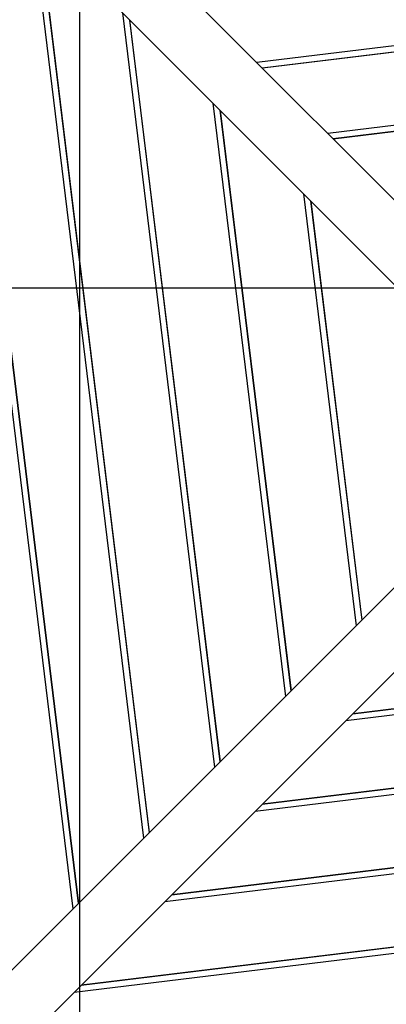
# Model space of a CAD drawing. Extents: x -73 to 73, y -70 to 70.
# Drawn here: x -4 to -1, y -10 to -3 of the extents above; entities that cross this region are included whole.
import ezdxf

# ---------------------------------------------------------------- set-up
doc = ezdxf.new("R2010")
doc.units = 0
doc.layers.get('0').update_dxf_attribs({"linetype": 'CONTINUOUS'})

msp = doc.modelspace()

# ---------------------------------------------------------------- linework, layer by layer
at = {"color": 0}
for points in [[(-3.3812, -27.2388), (-3.3812, 69.6708)], [(-3.3812, -27.2388), (-3.3812, 69.6708)], [(-3.3812, -27.2388), (-3.3812, 69.6708)], [(-3.3812, -27.2388), (-3.3812, 69.6708)], [(-3.3812, -27.2388), (-3.3812, 69.6708)], [(-3.3812, -27.2388), (-3.3812, 69.6708)], [(-3.3812, -27.2388), (-3.3812, 69.6708)], [(-3.3812, -27.2388), (-3.3812, 69.6708)], [(-3.3812, -27.2388), (-3.3812, 69.6708)], [(-3.3812, -27.2388), (-3.3812, 69.6708)], [(-3.3812, -27.2388), (-3.3812, 69.6708)], [(-3.3812, -27.2388), (-3.3812, 69.6708)], [(-3.3812, -27.2388), (-3.3812, 69.6708)], [(-3.3812, -27.2388), (-3.3812, 69.6708)], [(-3.3812, -27.2388), (-3.3812, 69.6708)], [(-3.3812, -27.2388), (-3.3812, 69.6708)], [(-3.3812, -27.2388), (-3.3812, 69.6708)], [(-3.3812, -27.2388), (-3.3812, 69.6708)], [(-3.3812, -27.2388), (-3.3812, 69.6708)], [(-3.3812, -27.2388), (-3.3812, 69.6708)], [(-3.3812, -27.2388), (-3.3812, 69.6708)], [(0.0188, -5.456), (-7.289, 1.8518)], [(0.0188, -5.456), (-7.289, 1.8518)], [(0.0188, -5.456), (-7.289, 1.8518)], [(0.0188, -5.456), (-7.289, 1.8518)], [(0.0188, -5.456), (-7.289, 1.8518)], [(0.0188, -5.456), (-7.289, 1.8518)], [(0.0188, -5.456), (-7.289, 1.8518)], [(0.0188, -5.456), (-7.289, 1.8518)], [(0.0188, -5.456), (-7.289, 1.8518)], [(0.0188, -5.456), (-7.289, 1.8518)], [(0.0188, -5.456), (-7.289, 1.8518)], [(0.0188, -5.456), (-7.289, 1.8518)], [(0.0188, -5.456), (-7.289, 1.8518)], [(0.0188, -5.456), (-7.289, 1.8518)], [(0.0188, -5.456), (-7.289, 1.8518)], [(0.0188, -5.456), (-7.289, 1.8518)], [(0.0188, -5.456), (-7.289, 1.8518)], [(0.0188, -5.456), (-7.289, 1.8518)], [(0.0188, -5.456), (-7.289, 1.8518)], [(0.0188, -5.456), (-7.289, 1.8518)], [(0.0188, -5.456), (-7.289, 1.8518)], [(-7.5719, 1.569), (-0.2641, -5.7388)], [(-7.5719, 1.569), (-0.2641, -5.7388)], [(-7.5719, 1.569), (-0.2641, -5.7388)], [(-7.5719, 1.569), (-0.2641, -5.7388)], [(-7.5719, 1.569), (-0.2641, -5.7388)], [(-7.5719, 1.569), (-0.2641, -5.7388)], [(-7.5719, 1.569), (-0.2641, -5.7388)], [(-7.5719, 1.569), (-0.2641, -5.7388)], [(-7.5719, 1.569), (-0.2641, -5.7388)], [(-7.5719, 1.569), (-0.2641, -5.7388)], [(-7.5719, 1.569), (-0.2641, -5.7388)], [(-7.5719, 1.569), (-0.2641, -5.7388)], [(-7.5719, 1.569), (-0.2641, -5.7388)], [(-7.5719, 1.569), (-0.2641, -5.7388)], [(-7.5719, 1.569), (-0.2641, -5.7388)], [(-7.5719, 1.569), (-0.2641, -5.7388)], [(-7.5719, 1.569), (-0.2641, -5.7388)], [(-7.5719, 1.569), (-0.2641, -5.7388)], [(-7.5719, 1.569), (-0.2641, -5.7388)], [(-7.5719, 1.569), (-0.2641, -5.7388)], [(-7.5719, 1.569), (-0.2641, -5.7388)], [(-4.3077, -1.6952), (-3.4283, -8.9031)], [(-4.3077, -1.6952), (-3.4283, -8.9031)], [(-4.3077, -1.6952), (-3.4283, -8.9031)], [(-4.3077, -1.6952), (-3.4283, -8.9031)], [(-4.3077, -1.6952), (-3.4283, -8.9031)], [(-4.3077, -1.6952), (-3.4283, -8.9031)], [(-4.3077, -1.6952), (-3.4283, -8.9031)], [(-4.3077, -1.6952), (-3.4283, -8.9031)], [(-4.3077, -1.6952), (-3.4283, -8.9031)], [(-4.3077, -1.6952), (-3.4283, -8.9031)], [(-4.3077, -1.6952), (-3.4283, -8.9031)], [(-4.3077, -1.6952), (-3.4283, -8.9031)], [(-4.3077, -1.6952), (-3.4283, -8.9031)], [(-4.3077, -1.6952), (-3.4283, -8.9031)], [(-4.3077, -1.6952), (-3.4283, -8.9031)], [(-4.3077, -1.6952), (-3.4283, -8.9031)], [(-4.3077, -1.6952), (-3.4283, -8.9031)], [(-4.3077, -1.6952), (-3.4283, -8.9031)], [(-4.3077, -1.6952), (-3.4283, -8.9031)], [(-4.3077, -1.6952), (-3.4283, -8.9031)], [(-4.3077, -1.6952), (-3.4283, -8.9031)], [(-4.2612, -1.7417), (-3.3919, -8.8667)], [(-4.2612, -1.7417), (-3.3919, -8.8667)], [(-4.2612, -1.7417), (-3.3919, -8.8667)], [(-4.2612, -1.7417), (-3.3919, -8.8667)], [(-4.2612, -1.7417), (-3.3919, -8.8667)], [(-4.2612, -1.7417), (-3.3919, -8.8667)], [(-4.2612, -1.7417), (-3.3919, -8.8667)], [(-4.2612, -1.7417), (-3.3919, -8.8667)], [(-4.2612, -1.7417), (-3.3919, -8.8667)], [(-4.2612, -1.7417), (-3.3919, -8.8667)], [(-4.2612, -1.7417), (-3.3919, -8.8667)], [(-4.2612, -1.7417), (-3.3919, -8.8667)], [(-4.2612, -1.7417), (-3.3919, -8.8667)], [(-4.2612, -1.7417), (-3.3919, -8.8667)], [(-4.2612, -1.7417), (-3.3919, -8.8667)], [(-4.2612, -1.7417), (-3.3919, -8.8667)], [(-4.2612, -1.7417), (-3.3919, -8.8667)], [(-4.2612, -1.7417), (-3.3919, -8.8667)], [(-4.2612, -1.7417), (-3.3919, -8.8667)], [(-4.2612, -1.7417), (-3.3919, -8.8667)], [(-4.2612, -1.7417), (-3.3919, -8.8667)], [(-4.2596, -1.7433), (-3.3907, -8.8654)], [(-4.2596, -1.7433), (-3.3907, -8.8654)], [(-4.2596, -1.7433), (-3.3907, -8.8654)], [(-4.2596, -1.7433), (-3.3907, -8.8654)], [(-4.2596, -1.7433), (-3.3907, -8.8654)], [(-4.2596, -1.7433), (-3.3907, -8.8654)], [(-4.2596, -1.7433), (-3.3907, -8.8654)], [(-4.2596, -1.7433), (-3.3907, -8.8654)], [(-4.2596, -1.7433), (-3.3907, -8.8654)], [(-4.2596, -1.7433), (-3.3907, -8.8654)], [(-4.2596, -1.7433), (-3.3907, -8.8654)], [(-4.2596, -1.7433), (-3.3907, -8.8654)], [(-4.2596, -1.7433), (-3.3907, -8.8654)], [(-4.2596, -1.7433), (-3.3907, -8.8654)], [(-4.2596, -1.7433), (-3.3907, -8.8654)], [(-4.2596, -1.7433), (-3.3907, -8.8654)], [(-4.2596, -1.7433), (-3.3907, -8.8654)], [(-4.2596, -1.7433), (-3.3907, -8.8654)], [(-4.2596, -1.7433), (-3.3907, -8.8654)], [(-4.2596, -1.7433), (-3.3907, -8.8654)], [(-4.2596, -1.7433), (-3.3907, -8.8654)], [(-3.702, -2.3009), (-2.9544, -8.4291)], [(-3.702, -2.3009), (-2.9544, -8.4291)], [(-3.702, -2.3009), (-2.9544, -8.4291)], [(-3.702, -2.3009), (-2.9544, -8.4291)], [(-3.702, -2.3009), (-2.9544, -8.4291)], [(-3.702, -2.3009), (-2.9544, -8.4291)], [(-3.702, -2.3009), (-2.9544, -8.4291)], [(-3.702, -2.3009), (-2.9544, -8.4291)], [(-3.702, -2.3009), (-2.9544, -8.4291)], [(-3.702, -2.3009), (-2.9544, -8.4291)], [(-3.702, -2.3009), (-2.9544, -8.4291)], [(-3.702, -2.3009), (-2.9544, -8.4291)], [(-3.702, -2.3009), (-2.9544, -8.4291)], [(-3.702, -2.3009), (-2.9544, -8.4291)], [(-3.702, -2.3009), (-2.9544, -8.4291)], [(-3.702, -2.3009), (-2.9544, -8.4291)], [(-3.702, -2.3009), (-2.9544, -8.4291)], [(-3.702, -2.3009), (-2.9544, -8.4291)], [(-3.702, -2.3009), (-2.9544, -8.4291)], [(-3.702, -2.3009), (-2.9544, -8.4291)], [(-3.702, -2.3009), (-2.9544, -8.4291)], [(-3.6556, -2.3473), (-2.918, -8.3927)], [(-3.6556, -2.3473), (-2.918, -8.3927)], [(-3.6556, -2.3473), (-2.918, -8.3927)], [(-3.6556, -2.3473), (-2.918, -8.3927)], [(-3.6556, -2.3473), (-2.918, -8.3927)], [(-3.6556, -2.3473), (-2.918, -8.3927)], [(-3.6556, -2.3473), (-2.918, -8.3927)], [(-3.6556, -2.3473), (-2.918, -8.3927)], [(-3.6556, -2.3473), (-2.918, -8.3927)], [(-3.6556, -2.3473), (-2.918, -8.3927)], [(-3.6556, -2.3473), (-2.918, -8.3927)], [(-3.6556, -2.3473), (-2.918, -8.3927)], [(-3.6556, -2.3473), (-2.918, -8.3927)], [(-3.6556, -2.3473), (-2.918, -8.3927)], [(-3.6556, -2.3473), (-2.918, -8.3927)], [(-3.6556, -2.3473), (-2.918, -8.3927)], [(-3.6556, -2.3473), (-2.918, -8.3927)], [(-3.6556, -2.3473), (-2.918, -8.3927)], [(-3.6556, -2.3473), (-2.918, -8.3927)], [(-3.6556, -2.3473), (-2.918, -8.3927)], [(-3.6556, -2.3473), (-2.918, -8.3927)], [(-3.654, -2.3489), (-2.9167, -8.3915)], [(-3.654, -2.3489), (-2.9167, -8.3915)], [(-3.654, -2.3489), (-2.9167, -8.3915)], [(-3.654, -2.3489), (-2.9167, -8.3915)], [(-3.654, -2.3489), (-2.9167, -8.3915)], [(-3.654, -2.3489), (-2.9167, -8.3915)], [(-3.654, -2.3489), (-2.9167, -8.3915)], [(-3.654, -2.3489), (-2.9167, -8.3915)], [(-3.654, -2.3489), (-2.9167, -8.3915)], [(-3.654, -2.3489), (-2.9167, -8.3915)], [(-3.654, -2.3489), (-2.9167, -8.3915)], [(-3.654, -2.3489), (-2.9167, -8.3915)], [(-3.654, -2.3489), (-2.9167, -8.3915)], [(-3.654, -2.3489), (-2.9167, -8.3915)], [(-3.654, -2.3489), (-2.9167, -8.3915)], [(-3.654, -2.3489), (-2.9167, -8.3915)], [(-3.654, -2.3489), (-2.9167, -8.3915)], [(-3.654, -2.3489), (-2.9167, -8.3915)], [(-3.654, -2.3489), (-2.9167, -8.3915)], [(-3.654, -2.3489), (-2.9167, -8.3915)], [(-3.654, -2.3489), (-2.9167, -8.3915)], [(2.8511, -2.6237), (-2.1976, -3.2396)], [(2.8511, -2.6237), (-2.1976, -3.2396)], [(2.8511, -2.6237), (-2.1976, -3.2396)], [(2.8511, -2.6237), (-2.1976, -3.2396)], [(2.8511, -2.6237), (-2.1976, -3.2396)], [(2.8511, -2.6237), (-2.1976, -3.2396)], [(2.8511, -2.6237), (-2.1976, -3.2396)], [(2.8511, -2.6237), (-2.1976, -3.2396)], [(2.8511, -2.6237), (-2.1976, -3.2396)], [(2.8511, -2.6237), (-2.1976, -3.2396)], [(2.8511, -2.6237), (-2.1976, -3.2396)], [(2.8511, -2.6237), (-2.1976, -3.2396)], [(2.8511, -2.6237), (-2.1976, -3.2396)], [(2.8511, -2.6237), (-2.1976, -3.2396)], [(2.8511, -2.6237), (-2.1976, -3.2396)], [(2.8511, -2.6237), (-2.1976, -3.2396)], [(2.8511, -2.6237), (-2.1976, -3.2396)], [(2.8511, -2.6237), (-2.1976, -3.2396)], [(2.8511, -2.6237), (-2.1976, -3.2396)], [(2.8511, -2.6237), (-2.1976, -3.2396)], [(2.8511, -2.6237), (-2.1976, -3.2396)], [(2.8046, -2.6701), (-2.1613, -3.276)], [(2.8046, -2.6701), (-2.1613, -3.276)], [(2.8046, -2.6701), (-2.1613, -3.276)], [(2.8046, -2.6701), (-2.1613, -3.276)], [(2.8046, -2.6701), (-2.1613, -3.276)], [(2.8046, -2.6701), (-2.1613, -3.276)], [(2.8046, -2.6701), (-2.1613, -3.276)], [(2.8046, -2.6701), (-2.1613, -3.276)], [(2.8046, -2.6701), (-2.1613, -3.276)], [(2.8046, -2.6701), (-2.1613, -3.276)], [(2.8046, -2.6701), (-2.1613, -3.276)], [(2.8046, -2.6701), (-2.1613, -3.276)], [(2.8046, -2.6701), (-2.1613, -3.276)], [(2.8046, -2.6701), (-2.1613, -3.276)], [(2.8046, -2.6701), (-2.1613, -3.276)], [(2.8046, -2.6701), (-2.1613, -3.276)], [(2.8046, -2.6701), (-2.1613, -3.276)], [(2.8046, -2.6701), (-2.1613, -3.276)], [(2.8046, -2.6701), (-2.1613, -3.276)], [(2.8046, -2.6701), (-2.1613, -3.276)], [(2.8046, -2.6701), (-2.1613, -3.276)], [(2.803, -2.6717), (-2.16, -3.2772)], [(2.803, -2.6717), (-2.16, -3.2772)], [(2.803, -2.6717), (-2.16, -3.2772)], [(2.803, -2.6717), (-2.16, -3.2772)], [(2.803, -2.6717), (-2.16, -3.2772)], [(2.803, -2.6717), (-2.16, -3.2772)], [(2.803, -2.6717), (-2.16, -3.2772)], [(2.803, -2.6717), (-2.16, -3.2772)], [(2.803, -2.6717), (-2.16, -3.2772)], [(2.803, -2.6717), (-2.16, -3.2772)], [(2.803, -2.6717), (-2.16, -3.2772)], [(2.803, -2.6717), (-2.16, -3.2772)], [(2.803, -2.6717), (-2.16, -3.2772)], [(2.803, -2.6717), (-2.16, -3.2772)], [(2.803, -2.6717), (-2.16, -3.2772)], [(2.803, -2.6717), (-2.16, -3.2772)], [(2.803, -2.6717), (-2.16, -3.2772)], [(2.803, -2.6717), (-2.16, -3.2772)], [(2.803, -2.6717), (-2.16, -3.2772)], [(2.803, -2.6717), (-2.16, -3.2772)], [(2.803, -2.6717), (-2.16, -3.2772)], [(-3.0964, -2.9065), (-2.4804, -7.9552)], [(-3.0964, -2.9065), (-2.4804, -7.9552)], [(-3.0964, -2.9065), (-2.4804, -7.9552)], [(-3.0964, -2.9065), (-2.4804, -7.9552)], [(-3.0964, -2.9065), (-2.4804, -7.9552)], [(-3.0964, -2.9065), (-2.4804, -7.9552)], [(-3.0964, -2.9065), (-2.4804, -7.9552)], [(-3.0964, -2.9065), (-2.4804, -7.9552)], [(-3.0964, -2.9065), (-2.4804, -7.9552)], [(-3.0964, -2.9065), (-2.4804, -7.9552)], [(-3.0964, -2.9065), (-2.4804, -7.9552)], [(-3.0964, -2.9065), (-2.4804, -7.9552)], [(-3.0964, -2.9065), (-2.4804, -7.9552)], [(-3.0964, -2.9065), (-2.4804, -7.9552)], [(-3.0964, -2.9065), (-2.4804, -7.9552)], [(-3.0964, -2.9065), (-2.4804, -7.9552)], [(-3.0964, -2.9065), (-2.4804, -7.9552)], [(-3.0964, -2.9065), (-2.4804, -7.9552)], [(-3.0964, -2.9065), (-2.4804, -7.9552)], [(-3.0964, -2.9065), (-2.4804, -7.9552)], [(-3.0964, -2.9065), (-2.4804, -7.9552)], [(-3.0499, -2.953), (-3.0499, -2.953)], [(-3.0499, -2.953), (-2.4441, -7.9188)], [(-3.0499, -2.953), (-2.4441, -7.9188)], [(-3.0499, -2.953), (-2.4441, -7.9188)], [(-3.0499, -2.953), (-2.4441, -7.9188)], [(-3.0499, -2.953), (-2.4441, -7.9188)], [(-3.0499, -2.953), (-2.4441, -7.9188)], [(-3.0499, -2.953), (-2.4441, -7.9188)], [(-3.0499, -2.953), (-2.4441, -7.9188)], [(-3.0499, -2.953), (-2.4441, -7.9188)], [(-3.0499, -2.953), (-2.4441, -7.9188)], [(-3.0499, -2.953), (-2.4441, -7.9188)], [(-3.0499, -2.953), (-2.4441, -7.9188)], [(-3.0499, -2.953), (-2.4441, -7.9188)], [(-3.0499, -2.953), (-2.4441, -7.9188)], [(-3.0499, -2.953), (-2.4441, -7.9188)], [(-3.0499, -2.953), (-2.4441, -7.9188)], [(-3.0499, -2.953), (-2.4441, -7.9188)], [(-3.0499, -2.953), (-2.4441, -7.9188)], [(-3.0499, -2.953), (-2.4441, -7.9188)], [(-3.0499, -2.953), (-2.4441, -7.9188)], [(-3.0499, -2.953), (-2.4441, -7.9188)], [(-3.0483, -2.9546), (-3.0483, -2.9546)], [(-3.0483, -2.9546), (-2.4429, -7.9176)], [(-3.0483, -2.9546), (-2.4429, -7.9176)], [(-3.0483, -2.9546), (-2.4429, -7.9176)], [(-3.0483, -2.9546), (-2.4429, -7.9176)], [(-3.0483, -2.9546), (-2.4429, -7.9176)], [(-3.0483, -2.9546), (-2.4429, -7.9176)], [(-3.0483, -2.9546), (-2.4429, -7.9176)], [(-3.0483, -2.9546), (-2.4429, -7.9176)], [(-3.0483, -2.9546), (-2.4429, -7.9176)], [(-3.0483, -2.9546), (-2.4429, -7.9176)], [(-3.0483, -2.9546), (-2.4429, -7.9176)], [(-3.0483, -2.9546), (-2.4429, -7.9176)], [(-3.0483, -2.9546), (-2.4429, -7.9176)], [(-3.0483, -2.9546), (-2.4429, -7.9176)], [(-3.0483, -2.9546), (-2.4429, -7.9176)], [(-3.0483, -2.9546), (-2.4429, -7.9176)], [(-3.0483, -2.9546), (-2.4429, -7.9176)], [(-3.0483, -2.9546), (-2.4429, -7.9176)], [(-3.0483, -2.9546), (-2.4429, -7.9176)], [(-3.0483, -2.9546), (-2.4429, -7.9176)], [(-3.0483, -2.9546), (-2.4429, -7.9176)], [(-2.1976, -3.2396), (-2.1976, -3.2396)], [(-2.1613, -3.276), (-2.1613, -3.276)], [(-2.16, -3.2772), (-2.16, -3.2772)], [(2.2455, -3.2293), (-1.7237, -3.7135)], [(2.2455, -3.2293), (-1.7237, -3.7135)], [(2.2455, -3.2293), (-1.7237, -3.7135)], [(2.2455, -3.2293), (-1.7237, -3.7135)], [(2.2455, -3.2293), (-1.7237, -3.7135)], [(2.2455, -3.2293), (-1.7237, -3.7135)], [(2.2455, -3.2293), (-1.7237, -3.7135)], [(2.2455, -3.2293), (-1.7237, -3.7135)], [(2.2455, -3.2293), (-1.7237, -3.7135)], [(2.2455, -3.2293), (-1.7237, -3.7135)], [(2.2455, -3.2293), (-1.7237, -3.7135)], [(2.2455, -3.2293), (-1.7237, -3.7135)], [(2.2455, -3.2293), (-1.7237, -3.7135)], [(2.2455, -3.2293), (-1.7237, -3.7135)], [(2.2455, -3.2293), (-1.7237, -3.7135)], [(2.2455, -3.2293), (-1.7237, -3.7135)], [(2.2455, -3.2293), (-1.7237, -3.7135)], [(2.2455, -3.2293), (-1.7237, -3.7135)], [(2.2455, -3.2293), (-1.7237, -3.7135)], [(2.2455, -3.2293), (-1.7237, -3.7135)], [(2.2455, -3.2293), (-1.7237, -3.7135)], [(2.199, -3.2758), (-1.6873, -3.7499)], [(2.199, -3.2758), (-1.6873, -3.7499)], [(2.199, -3.2758), (-1.6873, -3.7499)], [(2.199, -3.2758), (-1.6873, -3.7499)], [(2.199, -3.2758), (-1.6873, -3.7499)], [(2.199, -3.2758), (-1.6873, -3.7499)], [(2.199, -3.2758), (-1.6873, -3.7499)], [(2.199, -3.2758), (-1.6873, -3.7499)], [(2.199, -3.2758), (-1.6873, -3.7499)], [(2.199, -3.2758), (-1.6873, -3.7499)], [(2.199, -3.2758), (-1.6873, -3.7499)], [(2.199, -3.2758), (-1.6873, -3.7499)], [(2.199, -3.2758), (-1.6873, -3.7499)], [(2.199, -3.2758), (-1.6873, -3.7499)], [(2.199, -3.2758), (-1.6873, -3.7499)], [(2.199, -3.2758), (-1.6873, -3.7499)], [(2.199, -3.2758), (-1.6873, -3.7499)], [(2.199, -3.2758), (-1.6873, -3.7499)], [(2.199, -3.2758), (-1.6873, -3.7499)], [(2.199, -3.2758), (-1.6873, -3.7499)], [(2.199, -3.2758), (-1.6873, -3.7499)], [(2.1974, -3.2774), (-1.6861, -3.7512)], [(2.1974, -3.2774), (-1.6861, -3.7512)], [(2.1974, -3.2774), (-1.6861, -3.7512)], [(2.1974, -3.2774), (-1.6861, -3.7512)], [(2.1974, -3.2774), (-1.6861, -3.7512)], [(2.1974, -3.2774), (-1.6861, -3.7512)], [(2.1974, -3.2774), (-1.6861, -3.7512)], [(2.1974, -3.2774), (-1.6861, -3.7512)], [(2.1974, -3.2774), (-1.6861, -3.7512)], [(2.1974, -3.2774), (-1.6861, -3.7512)], [(2.1974, -3.2774), (-1.6861, -3.7512)], [(2.1974, -3.2774), (-1.6861, -3.7512)], [(2.1974, -3.2774), (-1.6861, -3.7512)], [(2.1974, -3.2774), (-1.6861, -3.7512)], [(2.1974, -3.2774), (-1.6861, -3.7512)], [(2.1974, -3.2774), (-1.6861, -3.7512)], [(2.1974, -3.2774), (-1.6861, -3.7512)], [(2.1974, -3.2774), (-1.6861, -3.7512)], [(2.1974, -3.2774), (-1.6861, -3.7512)], [(2.1974, -3.2774), (-1.6861, -3.7512)], [(2.1974, -3.2774), (-1.6861, -3.7512)], [(-2.4908, -3.5121), (-2.4908, -3.5121)], [(-2.4908, -3.5121), (-2.0066, -7.4813)], [(-2.4908, -3.5121), (-2.0066, -7.4813)], [(-2.4908, -3.5121), (-2.0066, -7.4813)], [(-2.4908, -3.5121), (-2.0066, -7.4813)], [(-2.4908, -3.5121), (-2.0066, -7.4813)], [(-2.4908, -3.5121), (-2.0066, -7.4813)], [(-2.4908, -3.5121), (-2.0066, -7.4813)], [(-2.4908, -3.5121), (-2.0066, -7.4813)], [(-2.4908, -3.5121), (-2.0066, -7.4813)], [(-2.4908, -3.5121), (-2.0066, -7.4813)], [(-2.4908, -3.5121), (-2.0066, -7.4813)], [(-2.4908, -3.5121), (-2.0066, -7.4813)], [(-2.4908, -3.5121), (-2.0066, -7.4813)], [(-2.4908, -3.5121), (-2.0066, -7.4813)], [(-2.4908, -3.5121), (-2.0066, -7.4813)], [(-2.4908, -3.5121), (-2.0066, -7.4813)], [(-2.4908, -3.5121), (-2.0066, -7.4813)], [(-2.4908, -3.5121), (-2.0066, -7.4813)], [(-2.4908, -3.5121), (-2.0066, -7.4813)], [(-2.4908, -3.5121), (-2.0066, -7.4813)], [(-2.4908, -3.5121), (-2.0066, -7.4813)], [(-2.4443, -3.5586), (-2.4443, -3.5586)], [(-2.4443, -3.5586), (-1.9702, -7.4449)], [(-2.4443, -3.5586), (-1.9702, -7.4449)], [(-2.4443, -3.5586), (-1.9702, -7.4449)], [(-2.4443, -3.5586), (-1.9702, -7.4449)], [(-2.4443, -3.5586), (-1.9702, -7.4449)], [(-2.4443, -3.5586), (-1.9702, -7.4449)], [(-2.4443, -3.5586), (-1.9702, -7.4449)], [(-2.4443, -3.5586), (-1.9702, -7.4449)], [(-2.4443, -3.5586), (-1.9702, -7.4449)], [(-2.4443, -3.5586), (-1.9702, -7.4449)], [(-2.4443, -3.5586), (-1.9702, -7.4449)], [(-2.4443, -3.5586), (-1.9702, -7.4449)], [(-2.4443, -3.5586), (-1.9702, -7.4449)], [(-2.4443, -3.5586), (-1.9702, -7.4449)], [(-2.4443, -3.5586), (-1.9702, -7.4449)], [(-2.4443, -3.5586), (-1.9702, -7.4449)], [(-2.4443, -3.5586), (-1.9702, -7.4449)], [(-2.4443, -3.5586), (-1.9702, -7.4449)], [(-2.4443, -3.5586), (-1.9702, -7.4449)], [(-2.4443, -3.5586), (-1.9702, -7.4449)], [(-2.4443, -3.5586), (-1.9702, -7.4449)], [(-2.4427, -3.5602), (-2.4427, -3.5602)], [(-2.4427, -3.5602), (-1.9689, -7.4437)], [(-2.4427, -3.5602), (-1.9689, -7.4437)], [(-2.4427, -3.5602), (-1.9689, -7.4437)], [(-2.4427, -3.5602), (-1.9689, -7.4437)], [(-2.4427, -3.5602), (-1.9689, -7.4437)], [(-2.4427, -3.5602), (-1.9689, -7.4437)], [(-2.4427, -3.5602), (-1.9689, -7.4437)], [(-2.4427, -3.5602), (-1.9689, -7.4437)], [(-2.4427, -3.5602), (-1.9689, -7.4437)], [(-2.4427, -3.5602), (-1.9689, -7.4437)], [(-2.4427, -3.5602), (-1.9689, -7.4437)], [(-2.4427, -3.5602), (-1.9689, -7.4437)], [(-2.4427, -3.5602), (-1.9689, -7.4437)], [(-2.4427, -3.5602), (-1.9689, -7.4437)], [(-2.4427, -3.5602), (-1.9689, -7.4437)], [(-2.4427, -3.5602), (-1.9689, -7.4437)], [(-2.4427, -3.5602), (-1.9689, -7.4437)], [(-2.4427, -3.5602), (-1.9689, -7.4437)], [(-2.4427, -3.5602), (-1.9689, -7.4437)], [(-2.4427, -3.5602), (-1.9689, -7.4437)], [(-2.4427, -3.5602), (-1.9689, -7.4437)], [(-1.7237, -3.7135), (-1.7237, -3.7135)], [(-1.6873, -3.7499), (-1.6873, -3.7499)], [(-1.6861, -3.7512), (-1.6861, -3.7512)], [(-1.8852, -4.1178), (-1.8852, -4.1178)], [(-1.8852, -4.1178), (-1.5326, -7.0074)], [(-1.8852, -4.1178), (-1.5326, -7.0074)], [(-1.8852, -4.1178), (-1.5326, -7.0074)], [(-1.8852, -4.1178), (-1.5326, -7.0074)], [(-1.8852, -4.1178), (-1.5326, -7.0074)], [(-1.8852, -4.1178), (-1.5326, -7.0074)], [(-1.8852, -4.1178), (-1.5326, -7.0074)], [(-1.8852, -4.1178), (-1.5326, -7.0074)], [(-1.8852, -4.1178), (-1.5326, -7.0074)], [(-1.8852, -4.1178), (-1.5326, -7.0074)], [(-1.8852, -4.1178), (-1.5326, -7.0074)], [(-1.8852, -4.1178), (-1.5326, -7.0074)], [(-1.8852, -4.1178), (-1.5326, -7.0074)], [(-1.8852, -4.1178), (-1.5326, -7.0074)], [(-1.8852, -4.1178), (-1.5326, -7.0074)], [(-1.8852, -4.1178), (-1.5326, -7.0074)], [(-1.8852, -4.1178), (-1.5326, -7.0074)], [(-1.8852, -4.1178), (-1.5326, -7.0074)], [(-1.8852, -4.1178), (-1.5326, -7.0074)], [(-1.8852, -4.1178), (-1.5326, -7.0074)], [(-1.8852, -4.1178), (-1.5326, -7.0074)], [(-1.8387, -4.1642), (-1.8387, -4.1642)], [(-1.8387, -4.1642), (-1.4963, -6.971)], [(-1.8387, -4.1642), (-1.4963, -6.971)], [(-1.8387, -4.1642), (-1.4963, -6.971)], [(-1.8387, -4.1642), (-1.4963, -6.971)], [(-1.8387, -4.1642), (-1.4963, -6.971)], [(-1.8387, -4.1642), (-1.4963, -6.971)], [(-1.8387, -4.1642), (-1.4963, -6.971)], [(-1.8387, -4.1642), (-1.4963, -6.971)], [(-1.8387, -4.1642), (-1.4963, -6.971)], [(-1.8387, -4.1642), (-1.4963, -6.971)], [(-1.8387, -4.1642), (-1.4963, -6.971)], [(-1.8387, -4.1642), (-1.4963, -6.971)], [(-1.8387, -4.1642), (-1.4963, -6.971)], [(-1.8387, -4.1642), (-1.4963, -6.971)], [(-1.8387, -4.1642), (-1.4963, -6.971)], [(-1.8387, -4.1642), (-1.4963, -6.971)], [(-1.8387, -4.1642), (-1.4963, -6.971)], [(-1.8387, -4.1642), (-1.4963, -6.971)], [(-1.8387, -4.1642), (-1.4963, -6.971)], [(-1.8387, -4.1642), (-1.4963, -6.971)], [(-1.8387, -4.1642), (-1.4963, -6.971)], [(-1.8371, -4.1658), (-1.8371, -4.1658)], [(-1.8371, -4.1658), (-1.495, -6.9697)], [(-1.8371, -4.1658), (-1.495, -6.9697)], [(-1.8371, -4.1658), (-1.495, -6.9697)], [(-1.8371, -4.1658), (-1.495, -6.9697)], [(-1.8371, -4.1658), (-1.495, -6.9697)], [(-1.8371, -4.1658), (-1.495, -6.9697)], [(-1.8371, -4.1658), (-1.495, -6.9697)], [(-1.8371, -4.1658), (-1.495, -6.9697)], [(-1.8371, -4.1658), (-1.495, -6.9697)], [(-1.8371, -4.1658), (-1.495, -6.9697)], [(-1.8371, -4.1658), (-1.495, -6.9697)], [(-1.8371, -4.1658), (-1.495, -6.9697)], [(-1.8371, -4.1658), (-1.495, -6.9697)], [(-1.8371, -4.1658), (-1.495, -6.9697)], [(-1.8371, -4.1658), (-1.495, -6.9697)], [(-1.8371, -4.1658), (-1.495, -6.9697)], [(-1.8371, -4.1658), (-1.495, -6.9697)], [(-1.8371, -4.1658), (-1.495, -6.9697)], [(-1.8371, -4.1658), (-1.495, -6.9697)], [(-1.8371, -4.1658), (-1.495, -6.9697)], [(-1.8371, -4.1658), (-1.495, -6.9697)], [(21.5188, -4.7488), (-73.3812, -4.7488)], [(21.5188, -4.7488), (-73.3812, -4.7488)], [(21.5188, -4.7488), (-73.3812, -4.7488)], [(21.5188, -4.7488), (-73.3812, -4.7488)], [(21.5188, -4.7488), (-73.3812, -4.7488)], [(21.5188, -4.7488), (-73.3812, -4.7488)], [(21.5188, -4.7488), (-73.3812, -4.7488)], [(21.5188, -4.7488), (-73.3812, -4.7488)], [(21.5188, -4.7488), (-73.3812, -4.7488)], [(21.5188, -4.7488), (-73.3812, -4.7488)], [(21.5188, -4.7488), (-73.3812, -4.7488)], [(21.5188, -4.7488), (-73.3812, -4.7488)], [(21.5188, -4.7488), (-73.3812, -4.7488)], [(21.5188, -4.7488), (-73.3812, -4.7488)], [(21.5188, -4.7488), (-73.3812, -4.7488)], [(21.5188, -4.7488), (-73.3812, -4.7488)], [(21.5188, -4.7488), (-73.3812, -4.7488)], [(21.5188, -4.7488), (-73.3812, -4.7488)], [(21.5188, -4.7488), (-73.3812, -4.7488)], [(21.5188, -4.7488), (-73.3812, -4.7488)], [(21.5188, -4.7488), (-73.3812, -4.7488)], [(-0.2641, -5.7388), (-7.5719, -13.0466)], [(-0.2641, -5.7388), (-7.5719, -13.0466)], [(-0.2641, -5.7388), (-7.5719, -13.0466)], [(-0.2641, -5.7388), (-7.5719, -13.0466)], [(-0.2641, -5.7388), (-7.5719, -13.0466)], [(-0.2641, -5.7388), (-7.5719, -13.0466)], [(-0.2641, -5.7388), (-7.5719, -13.0466)], [(-0.2641, -5.7388), (-7.5719, -13.0466)], [(-0.2641, -5.7388), (-7.5719, -13.0466)], [(-0.2641, -5.7388), (-7.5719, -13.0466)], [(-0.2641, -5.7388), (-7.5719, -13.0466)], [(-0.2641, -5.7388), (-7.5719, -13.0466)], [(-0.2641, -5.7388), (-7.5719, -13.0466)], [(-0.2641, -5.7388), (-7.5719, -13.0466)], [(-0.2641, -5.7388), (-7.5719, -13.0466)], [(-0.2641, -5.7388), (-7.5719, -13.0466)], [(-0.2641, -5.7388), (-7.5719, -13.0466)], [(-0.2641, -5.7388), (-7.5719, -13.0466)], [(-0.2641, -5.7388), (-7.5719, -13.0466)], [(-0.2641, -5.7388), (-7.5719, -13.0466)], [(-0.2641, -5.7388), (-7.5719, -13.0466)], [(-7.289, -13.3295), (0.0188, -6.0217)], [(-7.289, -13.3295), (0.0188, -6.0217)], [(-7.289, -13.3295), (0.0188, -6.0217)], [(-7.289, -13.3295), (0.0188, -6.0217)], [(-7.289, -13.3295), (0.0188, -6.0217)], [(-7.289, -13.3295), (0.0188, -6.0217)], [(-7.289, -13.3295), (0.0188, -6.0217)], [(-7.289, -13.3295), (0.0188, -6.0217)], [(-7.289, -13.3295), (0.0188, -6.0217)], [(-7.289, -13.3295), (0.0188, -6.0217)], [(-7.289, -13.3295), (0.0188, -6.0217)], [(-7.289, -13.3295), (0.0188, -6.0217)], [(-7.289, -13.3295), (0.0188, -6.0217)], [(-7.289, -13.3295), (0.0188, -6.0217)], [(-7.289, -13.3295), (0.0188, -6.0217)], [(-7.289, -13.3295), (0.0188, -6.0217)], [(-7.289, -13.3295), (0.0188, -6.0217)], [(-7.289, -13.3295), (0.0188, -6.0217)], [(-7.289, -13.3295), (0.0188, -6.0217)], [(-7.289, -13.3295), (0.0188, -6.0217)], [(-7.289, -13.3295), (0.0188, -6.0217)], [(-1.4963, -6.971), (-1.495, -6.9697)], [(-1.4963, -6.971), (-1.495, -6.9697)], [(-1.4963, -6.971), (-1.495, -6.9697)], [(-1.4963, -6.971), (-1.495, -6.9697)], [(-1.4963, -6.971), (-1.495, -6.9697)], [(-1.4963, -6.971), (-1.495, -6.9697)], [(-1.4963, -6.971), (-1.495, -6.9697)], [(-1.4963, -6.971), (-1.495, -6.9697)], [(-1.4963, -6.971), (-1.495, -6.9697)], [(-1.4963, -6.971), (-1.495, -6.9697)], [(-1.4963, -6.971), (-1.495, -6.9697)], [(-1.4963, -6.971), (-1.495, -6.9697)], [(-1.4963, -6.971), (-1.495, -6.9697)], [(-1.4963, -6.971), (-1.495, -6.9697)], [(-1.4963, -6.971), (-1.495, -6.9697)], [(-1.4963, -6.971), (-1.495, -6.9697)], [(-1.4963, -6.971), (-1.495, -6.9697)], [(-1.4963, -6.971), (-1.495, -6.9697)], [(-1.4963, -6.971), (-1.495, -6.9697)], [(-1.4963, -6.971), (-1.495, -6.9697)], [(-1.4963, -6.971), (-1.495, -6.9697)], [(-1.4963, -6.971), (-1.4963, -6.971)], [(-1.4963, -6.971), (-1.4963, -6.971)], [(-1.495, -6.9697), (-1.495, -6.9697)], [(-1.495, -6.9697), (-1.495, -6.9697)], [(-1.5326, -7.0074), (-1.5326, -7.0074)], [(-1.6023, -7.6428), (1.2873, -7.2902)], [(-1.6023, -7.6428), (1.2873, -7.2902)], [(-1.6023, -7.6428), (1.2873, -7.2902)], [(-1.6023, -7.6428), (1.2873, -7.2902)], [(-1.6023, -7.6428), (1.2873, -7.2902)], [(-1.6023, -7.6428), (1.2873, -7.2902)], [(-1.6023, -7.6428), (1.2873, -7.2902)], [(-1.6023, -7.6428), (1.2873, -7.2902)], [(-1.6023, -7.6428), (1.2873, -7.2902)], [(-1.6023, -7.6428), (1.2873, -7.2902)], [(-1.6023, -7.6428), (1.2873, -7.2902)], [(-1.6023, -7.6428), (1.2873, -7.2902)], [(-1.6023, -7.6428), (1.2873, -7.2902)], [(-1.6023, -7.6428), (1.2873, -7.2902)], [(-1.6023, -7.6428), (1.2873, -7.2902)], [(-1.6023, -7.6428), (1.2873, -7.2902)], [(-1.6023, -7.6428), (1.2873, -7.2902)], [(-1.6023, -7.6428), (1.2873, -7.2902)], [(-1.6023, -7.6428), (1.2873, -7.2902)], [(-1.6023, -7.6428), (1.2873, -7.2902)], [(-1.6023, -7.6428), (1.2873, -7.2902)], [(-1.5559, -7.5963), (1.2509, -7.2539)], [(-1.5559, -7.5963), (1.2509, -7.2539)], [(-1.5559, -7.5963), (1.2509, -7.2539)], [(-1.5559, -7.5963), (1.2509, -7.2539)], [(-1.5559, -7.5963), (1.2509, -7.2539)], [(-1.5559, -7.5963), (1.2509, -7.2539)], [(-1.5559, -7.5963), (1.2509, -7.2539)], [(-1.5559, -7.5963), (1.2509, -7.2539)], [(-1.5559, -7.5963), (1.2509, -7.2539)], [(-1.5559, -7.5963), (1.2509, -7.2539)], [(-1.5559, -7.5963), (1.2509, -7.2539)], [(-1.5559, -7.5963), (1.2509, -7.2539)], [(-1.5559, -7.5963), (1.2509, -7.2539)], [(-1.5559, -7.5963), (1.2509, -7.2539)], [(-1.5559, -7.5963), (1.2509, -7.2539)], [(-1.5559, -7.5963), (1.2509, -7.2539)], [(-1.5559, -7.5963), (1.2509, -7.2539)], [(-1.5559, -7.5963), (1.2509, -7.2539)], [(-1.5559, -7.5963), (1.2509, -7.2539)], [(-1.5559, -7.5963), (1.2509, -7.2539)], [(-1.5559, -7.5963), (1.2509, -7.2539)], [(-1.5543, -7.5947), (1.2497, -7.2526)], [(-1.5543, -7.5947), (1.2497, -7.2526)], [(-1.5543, -7.5947), (1.2497, -7.2526)], [(-1.5543, -7.5947), (1.2497, -7.2526)], [(-1.5543, -7.5947), (1.2497, -7.2526)], [(-1.5543, -7.5947), (1.2497, -7.2526)], [(-1.5543, -7.5947), (1.2497, -7.2526)], [(-1.5543, -7.5947), (1.2497, -7.2526)], [(-1.5543, -7.5947), (1.2497, -7.2526)], [(-1.5543, -7.5947), (1.2497, -7.2526)], [(-1.5543, -7.5947), (1.2497, -7.2526)], [(-1.5543, -7.5947), (1.2497, -7.2526)], [(-1.5543, -7.5947), (1.2497, -7.2526)], [(-1.5543, -7.5947), (1.2497, -7.2526)], [(-1.5543, -7.5947), (1.2497, -7.2526)], [(-1.5543, -7.5947), (1.2497, -7.2526)], [(-1.5543, -7.5947), (1.2497, -7.2526)], [(-1.5543, -7.5947), (1.2497, -7.2526)], [(-1.5543, -7.5947), (1.2497, -7.2526)], [(-1.5543, -7.5947), (1.2497, -7.2526)], [(-1.5543, -7.5947), (1.2497, -7.2526)], [(-1.9702, -7.4449), (-1.9689, -7.4437)], [(-1.9702, -7.4449), (-1.9689, -7.4437)], [(-1.9702, -7.4449), (-1.9689, -7.4437)], [(-1.9702, -7.4449), (-1.9689, -7.4437)], [(-1.9702, -7.4449), (-1.9689, -7.4437)], [(-1.9702, -7.4449), (-1.9689, -7.4437)], [(-1.9702, -7.4449), (-1.9689, -7.4437)], [(-1.9702, -7.4449), (-1.9689, -7.4437)], [(-1.9702, -7.4449), (-1.9689, -7.4437)], [(-1.9702, -7.4449), (-1.9689, -7.4437)], [(-1.9702, -7.4449), (-1.9689, -7.4437)], [(-1.9702, -7.4449), (-1.9689, -7.4437)], [(-1.9702, -7.4449), (-1.9689, -7.4437)], [(-1.9702, -7.4449), (-1.9689, -7.4437)], [(-1.9702, -7.4449), (-1.9689, -7.4437)], [(-1.9702, -7.4449), (-1.9689, -7.4437)], [(-1.9702, -7.4449), (-1.9689, -7.4437)], [(-1.9702, -7.4449), (-1.9689, -7.4437)], [(-1.9702, -7.4449), (-1.9689, -7.4437)], [(-1.9702, -7.4449), (-1.9689, -7.4437)], [(-1.9702, -7.4449), (-1.9689, -7.4437)], [(-1.9702, -7.4449), (-1.9702, -7.4449)], [(-1.9702, -7.4449), (-1.9702, -7.4449)], [(-1.9689, -7.4437), (-1.9689, -7.4437)], [(-1.9689, -7.4437), (-1.9689, -7.4437)], [(-2.0066, -7.4813), (-2.0066, -7.4813)], [(-1.5559, -7.5963), (-1.5559, -7.5963)], [(-1.5543, -7.5947), (-1.5543, -7.5947)], [(-1.6023, -7.6428), (-1.6023, -7.6428)], [(-2.208, -8.2484), (1.7612, -7.7641)], [(-2.208, -8.2484), (1.7612, -7.7641)], [(-2.208, -8.2484), (1.7612, -7.7641)], [(-2.208, -8.2484), (1.7612, -7.7641)], [(-2.208, -8.2484), (1.7612, -7.7641)], [(-2.208, -8.2484), (1.7612, -7.7641)], [(-2.208, -8.2484), (1.7612, -7.7641)], [(-2.208, -8.2484), (1.7612, -7.7641)], [(-2.208, -8.2484), (1.7612, -7.7641)], [(-2.208, -8.2484), (1.7612, -7.7641)], [(-2.208, -8.2484), (1.7612, -7.7641)], [(-2.208, -8.2484), (1.7612, -7.7641)], [(-2.208, -8.2484), (1.7612, -7.7641)], [(-2.208, -8.2484), (1.7612, -7.7641)], [(-2.208, -8.2484), (1.7612, -7.7641)], [(-2.208, -8.2484), (1.7612, -7.7641)], [(-2.208, -8.2484), (1.7612, -7.7641)], [(-2.208, -8.2484), (1.7612, -7.7641)], [(-2.208, -8.2484), (1.7612, -7.7641)], [(-2.208, -8.2484), (1.7612, -7.7641)], [(-2.208, -8.2484), (1.7612, -7.7641)], [(-2.1615, -8.2019), (1.7248, -7.7278)], [(-2.1615, -8.2019), (1.7248, -7.7278)], [(-2.1615, -8.2019), (1.7248, -7.7278)], [(-2.1615, -8.2019), (1.7248, -7.7278)], [(-2.1615, -8.2019), (1.7248, -7.7278)], [(-2.1615, -8.2019), (1.7248, -7.7278)], [(-2.1615, -8.2019), (1.7248, -7.7278)], [(-2.1615, -8.2019), (1.7248, -7.7278)], [(-2.1615, -8.2019), (1.7248, -7.7278)], [(-2.1615, -8.2019), (1.7248, -7.7278)], [(-2.1615, -8.2019), (1.7248, -7.7278)], [(-2.1615, -8.2019), (1.7248, -7.7278)], [(-2.1615, -8.2019), (1.7248, -7.7278)], [(-2.1615, -8.2019), (1.7248, -7.7278)], [(-2.1615, -8.2019), (1.7248, -7.7278)], [(-2.1615, -8.2019), (1.7248, -7.7278)], [(-2.1615, -8.2019), (1.7248, -7.7278)], [(-2.1615, -8.2019), (1.7248, -7.7278)], [(-2.1615, -8.2019), (1.7248, -7.7278)], [(-2.1615, -8.2019), (1.7248, -7.7278)], [(-2.1615, -8.2019), (1.7248, -7.7278)], [(-2.1599, -8.2003), (1.7236, -7.7265)], [(-2.1599, -8.2003), (1.7236, -7.7265)], [(-2.1599, -8.2003), (1.7236, -7.7265)], [(-2.1599, -8.2003), (1.7236, -7.7265)], [(-2.1599, -8.2003), (1.7236, -7.7265)], [(-2.1599, -8.2003), (1.7236, -7.7265)], [(-2.1599, -8.2003), (1.7236, -7.7265)], [(-2.1599, -8.2003), (1.7236, -7.7265)], [(-2.1599, -8.2003), (1.7236, -7.7265)], [(-2.1599, -8.2003), (1.7236, -7.7265)], [(-2.1599, -8.2003), (1.7236, -7.7265)], [(-2.1599, -8.2003), (1.7236, -7.7265)], [(-2.1599, -8.2003), (1.7236, -7.7265)], [(-2.1599, -8.2003), (1.7236, -7.7265)], [(-2.1599, -8.2003), (1.7236, -7.7265)], [(-2.1599, -8.2003), (1.7236, -7.7265)], [(-2.1599, -8.2003), (1.7236, -7.7265)], [(-2.1599, -8.2003), (1.7236, -7.7265)], [(-2.1599, -8.2003), (1.7236, -7.7265)], [(-2.1599, -8.2003), (1.7236, -7.7265)], [(-2.1599, -8.2003), (1.7236, -7.7265)], [(-2.4804, -7.9552), (-2.4804, -7.9552)], [(-2.4441, -7.9188), (-2.4429, -7.9176)], [(-2.4441, -7.9188), (-2.4429, -7.9176)], [(-2.4441, -7.9188), (-2.4429, -7.9176)], [(-2.4441, -7.9188), (-2.4429, -7.9176)], [(-2.4441, -7.9188), (-2.4429, -7.9176)], [(-2.4441, -7.9188), (-2.4429, -7.9176)], [(-2.4441, -7.9188), (-2.4429, -7.9176)], [(-2.4441, -7.9188), (-2.4429, -7.9176)], [(-2.4441, -7.9188), (-2.4429, -7.9176)], [(-2.4441, -7.9188), (-2.4429, -7.9176)], [(-2.4441, -7.9188), (-2.4429, -7.9176)], [(-2.4441, -7.9188), (-2.4429, -7.9176)], [(-2.4441, -7.9188), (-2.4429, -7.9176)], [(-2.4441, -7.9188), (-2.4429, -7.9176)], [(-2.4441, -7.9188), (-2.4429, -7.9176)], [(-2.4441, -7.9188), (-2.4429, -7.9176)], [(-2.4441, -7.9188), (-2.4429, -7.9176)], [(-2.4441, -7.9188), (-2.4429, -7.9176)], [(-2.4441, -7.9188), (-2.4429, -7.9176)], [(-2.4441, -7.9188), (-2.4429, -7.9176)], [(-2.4441, -7.9188), (-2.4429, -7.9176)], [(-2.4441, -7.9188), (-2.4441, -7.9188)], [(-2.4441, -7.9188), (-2.4441, -7.9188)], [(-2.4429, -7.9176), (-2.4429, -7.9176)], [(-2.4429, -7.9176), (-2.4429, -7.9176)], [(-2.7671, -8.8075), (2.1988, -8.2017)], [(-2.7671, -8.8075), (2.1988, -8.2017)], [(-2.7671, -8.8075), (2.1988, -8.2017)], [(-2.7671, -8.8075), (2.1988, -8.2017)], [(-2.7671, -8.8075), (2.1988, -8.2017)], [(-2.7671, -8.8075), (2.1988, -8.2017)], [(-2.7671, -8.8075), (2.1988, -8.2017)], [(-2.7671, -8.8075), (2.1988, -8.2017)], [(-2.7671, -8.8075), (2.1988, -8.2017)], [(-2.7671, -8.8075), (2.1988, -8.2017)], [(-2.7671, -8.8075), (2.1988, -8.2017)], [(-2.7671, -8.8075), (2.1988, -8.2017)], [(-2.7671, -8.8075), (2.1988, -8.2017)], [(-2.7671, -8.8075), (2.1988, -8.2017)], [(-2.7671, -8.8075), (2.1988, -8.2017)], [(-2.7671, -8.8075), (2.1988, -8.2017)], [(-2.7671, -8.8075), (2.1988, -8.2017)], [(-2.7671, -8.8075), (2.1988, -8.2017)], [(-2.7671, -8.8075), (2.1988, -8.2017)], [(-2.7671, -8.8075), (2.1988, -8.2017)], [(-2.7671, -8.8075), (2.1988, -8.2017)], [(-2.7655, -8.8059), (2.1975, -8.2004)], [(-2.7655, -8.8059), (2.1975, -8.2004)], [(-2.7655, -8.8059), (2.1975, -8.2004)], [(-2.7655, -8.8059), (2.1975, -8.2004)], [(-2.7655, -8.8059), (2.1975, -8.2004)], [(-2.7655, -8.8059), (2.1975, -8.2004)], [(-2.7655, -8.8059), (2.1975, -8.2004)], [(-2.7655, -8.8059), (2.1975, -8.2004)], [(-2.7655, -8.8059), (2.1975, -8.2004)], [(-2.7655, -8.8059), (2.1975, -8.2004)], [(-2.7655, -8.8059), (2.1975, -8.2004)], [(-2.7655, -8.8059), (2.1975, -8.2004)], [(-2.7655, -8.8059), (2.1975, -8.2004)], [(-2.7655, -8.8059), (2.1975, -8.2004)], [(-2.7655, -8.8059), (2.1975, -8.2004)], [(-2.7655, -8.8059), (2.1975, -8.2004)], [(-2.7655, -8.8059), (2.1975, -8.2004)], [(-2.7655, -8.8059), (2.1975, -8.2004)], [(-2.7655, -8.8059), (2.1975, -8.2004)], [(-2.7655, -8.8059), (2.1975, -8.2004)], [(-2.7655, -8.8059), (2.1975, -8.2004)], [(-2.1615, -8.2019), (-2.1615, -8.2019)], [(-2.1599, -8.2003), (-2.1599, -8.2003)], [(-2.8136, -8.854), (2.2352, -8.2381)], [(-2.8136, -8.854), (2.2352, -8.2381)], [(-2.8136, -8.854), (2.2352, -8.2381)], [(-2.8136, -8.854), (2.2352, -8.2381)], [(-2.8136, -8.854), (2.2352, -8.2381)], [(-2.8136, -8.854), (2.2352, -8.2381)], [(-2.8136, -8.854), (2.2352, -8.2381)], [(-2.8136, -8.854), (2.2352, -8.2381)], [(-2.8136, -8.854), (2.2352, -8.2381)], [(-2.8136, -8.854), (2.2352, -8.2381)], [(-2.8136, -8.854), (2.2352, -8.2381)], [(-2.8136, -8.854), (2.2352, -8.2381)], [(-2.8136, -8.854), (2.2352, -8.2381)], [(-2.8136, -8.854), (2.2352, -8.2381)], [(-2.8136, -8.854), (2.2352, -8.2381)], [(-2.8136, -8.854), (2.2352, -8.2381)], [(-2.8136, -8.854), (2.2352, -8.2381)], [(-2.8136, -8.854), (2.2352, -8.2381)], [(-2.8136, -8.854), (2.2352, -8.2381)], [(-2.8136, -8.854), (2.2352, -8.2381)], [(-2.8136, -8.854), (2.2352, -8.2381)], [(-2.208, -8.2484), (-2.208, -8.2484)], [(-2.9544, -8.4291), (-2.9544, -8.4291)], [(-2.918, -8.3928), (-2.9167, -8.3915)], [(-2.918, -8.3928), (-2.9167, -8.3915)], [(-2.918, -8.3928), (-2.9167, -8.3915)], [(-2.918, -8.3928), (-2.9167, -8.3915)], [(-2.918, -8.3928), (-2.9167, -8.3915)], [(-2.918, -8.3928), (-2.9167, -8.3915)], [(-2.918, -8.3928), (-2.9167, -8.3915)], [(-2.918, -8.3928), (-2.9167, -8.3915)], [(-2.918, -8.3928), (-2.9167, -8.3915)], [(-2.918, -8.3928), (-2.9167, -8.3915)], [(-2.918, -8.3928), (-2.9167, -8.3915)], [(-2.918, -8.3928), (-2.9167, -8.3915)], [(-2.918, -8.3928), (-2.9167, -8.3915)], [(-2.918, -8.3928), (-2.9167, -8.3915)], [(-2.918, -8.3928), (-2.9167, -8.3915)], [(-2.918, -8.3928), (-2.9167, -8.3915)], [(-2.918, -8.3928), (-2.9167, -8.3915)], [(-2.918, -8.3928), (-2.9167, -8.3915)], [(-2.918, -8.3928), (-2.9167, -8.3915)], [(-2.918, -8.3928), (-2.9167, -8.3915)], [(-2.918, -8.3928), (-2.9167, -8.3915)], [(-2.918, -8.3927), (-2.918, -8.3927)], [(-2.918, -8.3928), (-2.918, -8.3928)], [(-2.9167, -8.3915), (-2.9167, -8.3915)], [(-2.9167, -8.3915), (-2.9167, -8.3915)], [(-3.3727, -9.4132), (2.6727, -8.6756)], [(-3.3727, -9.4132), (2.6727, -8.6756)], [(-3.3727, -9.4132), (2.6727, -8.6756)], [(-3.3727, -9.4132), (2.6727, -8.6756)], [(-3.3727, -9.4132), (2.6727, -8.6756)], [(-3.3727, -9.4132), (2.6727, -8.6756)], [(-3.3727, -9.4132), (2.6727, -8.6756)], [(-3.3727, -9.4132), (2.6727, -8.6756)], [(-3.3727, -9.4132), (2.6727, -8.6756)], [(-3.3727, -9.4132), (2.6727, -8.6756)], [(-3.3727, -9.4132), (2.6727, -8.6756)], [(-3.3727, -9.4132), (2.6727, -8.6756)], [(-3.3727, -9.4132), (2.6727, -8.6756)], [(-3.3727, -9.4132), (2.6727, -8.6756)], [(-3.3727, -9.4132), (2.6727, -8.6756)], [(-3.3727, -9.4132), (2.6727, -8.6756)], [(-3.3727, -9.4132), (2.6727, -8.6756)], [(-3.3727, -9.4132), (2.6727, -8.6756)], [(-3.3727, -9.4132), (2.6727, -8.6756)], [(-3.3727, -9.4132), (2.6727, -8.6756)], [(-3.3727, -9.4132), (2.6727, -8.6756)], [(-3.3711, -9.4116), (2.6715, -8.6744)], [(-3.3711, -9.4116), (2.6715, -8.6744)], [(-3.3711, -9.4116), (2.6715, -8.6744)], [(-3.3711, -9.4116), (2.6715, -8.6744)], [(-3.3711, -9.4116), (2.6715, -8.6744)], [(-3.3711, -9.4116), (2.6715, -8.6744)], [(-3.3711, -9.4116), (2.6715, -8.6744)], [(-3.3711, -9.4116), (2.6715, -8.6744)], [(-3.3711, -9.4116), (2.6715, -8.6744)], [(-3.3711, -9.4116), (2.6715, -8.6744)], [(-3.3711, -9.4116), (2.6715, -8.6744)], [(-3.3711, -9.4116), (2.6715, -8.6744)], [(-3.3711, -9.4116), (2.6715, -8.6744)], [(-3.3711, -9.4116), (2.6715, -8.6744)], [(-3.3711, -9.4116), (2.6715, -8.6744)], [(-3.3711, -9.4116), (2.6715, -8.6744)], [(-3.3711, -9.4116), (2.6715, -8.6744)], [(-3.3711, -9.4116), (2.6715, -8.6744)], [(-3.3711, -9.4116), (2.6715, -8.6744)], [(-3.3711, -9.4116), (2.6715, -8.6744)], [(-3.3711, -9.4116), (2.6715, -8.6744)], [(-3.4192, -9.4597), (2.7091, -8.712)], [(-3.4192, -9.4597), (2.7091, -8.712)], [(-3.4192, -9.4597), (2.7091, -8.712)], [(-3.4192, -9.4597), (2.7091, -8.712)], [(-3.4192, -9.4597), (2.7091, -8.712)], [(-3.4192, -9.4597), (2.7091, -8.712)], [(-3.4192, -9.4597), (2.7091, -8.712)], [(-3.4192, -9.4597), (2.7091, -8.712)], [(-3.4192, -9.4597), (2.7091, -8.712)], [(-3.4192, -9.4597), (2.7091, -8.712)], [(-3.4192, -9.4597), (2.7091, -8.712)], [(-3.4192, -9.4597), (2.7091, -8.712)], [(-3.4192, -9.4597), (2.7091, -8.712)], [(-3.4192, -9.4597), (2.7091, -8.712)], [(-3.4192, -9.4597), (2.7091, -8.712)], [(-3.4192, -9.4597), (2.7091, -8.712)], [(-3.4192, -9.4597), (2.7091, -8.712)], [(-3.4192, -9.4597), (2.7091, -8.712)], [(-3.4192, -9.4597), (2.7091, -8.712)], [(-3.4192, -9.4597), (2.7091, -8.712)], [(-3.4192, -9.4597), (2.7091, -8.712)], [(-2.7671, -8.8075), (-2.7671, -8.8075)], [(-2.7655, -8.8059), (-2.7655, -8.8059)], [(-3.3919, -8.8667), (-3.3907, -8.8654)], [(-3.3919, -8.8667), (-3.3907, -8.8654)], [(-3.3919, -8.8667), (-3.3907, -8.8654)], [(-3.3919, -8.8667), (-3.3907, -8.8654)], [(-3.3919, -8.8667), (-3.3907, -8.8654)], [(-3.3919, -8.8667), (-3.3907, -8.8654)], [(-3.3919, -8.8667), (-3.3907, -8.8654)], [(-3.3919, -8.8667), (-3.3907, -8.8654)], [(-3.3919, -8.8667), (-3.3907, -8.8654)], [(-3.3919, -8.8667), (-3.3907, -8.8654)], [(-3.3919, -8.8667), (-3.3907, -8.8654)], [(-3.3919, -8.8667), (-3.3907, -8.8654)], [(-3.3919, -8.8667), (-3.3907, -8.8654)], [(-3.3919, -8.8667), (-3.3907, -8.8654)], [(-3.3919, -8.8667), (-3.3907, -8.8654)], [(-3.3919, -8.8667), (-3.3907, -8.8654)], [(-3.3919, -8.8667), (-3.3907, -8.8654)], [(-3.3919, -8.8667), (-3.3907, -8.8654)], [(-3.3919, -8.8667), (-3.3907, -8.8654)], [(-3.3919, -8.8667), (-3.3907, -8.8654)], [(-3.3919, -8.8667), (-3.3907, -8.8654)], [(-3.3919, -8.8667), (-3.3919, -8.8667)], [(-3.3919, -8.8667), (-3.3919, -8.8667)], [(-3.3907, -8.8654), (-3.3907, -8.8654)], [(-3.3907, -8.8654), (-3.3907, -8.8654)], [(-2.8136, -8.854), (-2.8136, -8.854)], [(-3.4283, -8.9031), (-3.4283, -8.9031)], [(-3.3727, -9.4132), (-3.3727, -9.4132)], [(-3.3711, -9.4116), (-3.3711, -9.4116)], [(-3.4192, -9.4597), (-3.4192, -9.4597)]]:
    msp.add_lwpolyline(points, dxfattribs=at)

doc.saveas('drawing.dxf')
